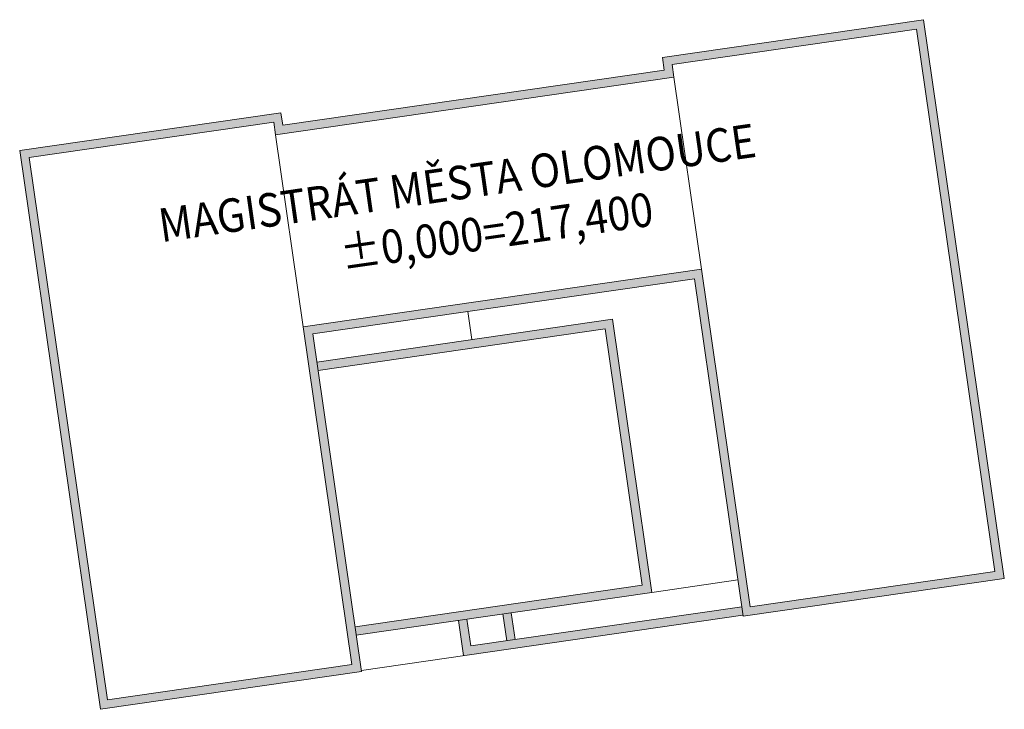
# Model space of a CAD drawing. Extents: x -547766 to -547124, y -1121260 to -1120812.
# Drawn here: x -547344 to -547286, y -1120870 to -1120830 of the extents above; entities that cross this region are included whole.
import ezdxf

# ---------------------------------------------------------------- set-up
doc = ezdxf.new("R2010")
doc.units = 0
doc.header["$LTSCALE"] = 3
doc.header["$MEASUREMENT"] = 0
doc.layers.add('JJ_obrys_AB', color=1, linetype='CONTINUOUS', lineweight=9)
doc.layers.add('JJ_popis', color=1, linetype='CONTINUOUS')
doc.layers.add('JJ_srafa_obrysu_AB', color=21, linetype='CONTINUOUS')
doc.styles.add('ARIAL', font='ARIAL.TTF')

# ---------------------------------------------------------------- blocks, each defined once
blk = doc.blocks.new('obrys administrativni budovy')
at = {"layer": 'JJ_srafa_obrysu_AB'}
h = blk.add_hatch(color=256, dxfattribs=at)
h.paths.add_polyline_path([(-547574.546, -1121115.799), (-547573.805, -1121120.927), (-547573.31, -1121120.856), (-547574.123, -1121115.233), (-547582.984, -1121116.514), (-547582.912, -1121117.008)])
h.paths.add_polyline_path([(-547582.912, -1121117.008), (-547582.984, -1121116.514), (-547589.562, -1121117.465), (-547589.455, -1121118.207), (-547599.02, -1121119.589), (-547598.949, -1121120.084), (-547588.889, -1121118.63), (-547588.996, -1121117.888)])
h.paths.add_polyline_path([(-547599.02, -1121119.589), (-547604.126, -1121120.327), (-547604.054, -1121120.822), (-547598.949, -1121120.084)])
h.paths.add_polyline_path([(-547604.054, -1121120.822), (-547604.126, -1121120.327), (-547609.613, -1121121.121), (-547609.542, -1121121.615)])
h.paths.add_polyline_path([(-547609.542, -1121121.615), (-547609.613, -1121121.121), (-547612.01, -1121121.467), (-547612.118, -1121120.725), (-547618.656, -1121121.67), (-547618.584, -1121122.165), (-547612.541, -1121121.291), (-547612.434, -1121122.033)])
h.paths.add_polyline_path([(-547618.584, -1121122.165), (-547618.656, -1121121.67), (-547627.557, -1121122.957), (-547626.745, -1121128.58), (-547626.25, -1121128.508), (-547626.991, -1121123.38)])
h.paths.add_polyline_path([(-547626.25, -1121128.508), (-547626.745, -1121128.58), (-547624.925, -1121141.167), (-547624.43, -1121141.095)])
h.paths.add_polyline_path([(-547624.43, -1121141.095), (-547624.925, -1121141.167), (-547623.719, -1121149.514), (-547623.224, -1121149.442)])
h.paths.add_polyline_path([(-547623.224, -1121149.442), (-547623.719, -1121149.514), (-547622.786, -1121155.964), (-547613.885, -1121154.677), (-547613.956, -1121154.182), (-547622.363, -1121155.397)])
h.paths.add_polyline_path([(-547607.347, -1121153.732), (-547608.279, -1121147.282), (-547608.774, -1121147.354), (-547607.913, -1121153.308), (-547613.956, -1121154.182), (-547613.885, -1121154.677)])
h.paths.add_polyline_path([(-547609.486, -1121138.935), (-547609.98, -1121139.006), (-547608.774, -1121147.354), (-547608.279, -1121147.282)])
h.paths.add_polyline_path([(-547610.229, -1121133.789), (-547607.832, -1121133.443), (-547607.904, -1121132.948), (-547610.796, -1121133.366), (-547609.98, -1121139.006), (-547609.486, -1121138.935)])
h.paths.add_polyline_path([(-547602.345, -1121132.649), (-547602.416, -1121132.154), (-547607.904, -1121132.948), (-547607.832, -1121133.443)])
h.paths.add_polyline_path([(-547587.674, -1121130.529), (-547586.93, -1121135.675), (-547586.435, -1121135.603), (-547587.25, -1121129.962), (-547597.311, -1121131.416), (-547597.239, -1121131.911)])
h.paths.add_polyline_path([(-547597.239, -1121131.911), (-547597.311, -1121131.416), (-547602.416, -1121132.154), (-547602.345, -1121132.649)])
h.paths.add_polyline_path([(-547596.999, -1121133.574), (-547602.104, -1121134.312), (-547602.033, -1121134.807), (-547596.927, -1121134.069)])
h.paths.add_polyline_path([(-547592.521, -1121132.927), (-547596.999, -1121133.574), (-547596.927, -1121134.069), (-547592.944, -1121133.493), (-547592.512, -1121136.481), (-547592.017, -1121136.41)])
h.paths.add_polyline_path([(-547602.104, -1121134.312), (-547607.592, -1121135.105), (-547607.52, -1121135.6), (-547602.033, -1121134.807)])
h.paths.add_polyline_path([(-547607.592, -1121135.105), (-547609.989, -1121135.452), (-547609.918, -1121135.947), (-547607.52, -1121135.6)])
h.paths.add_polyline_path([(-547592.017, -1121136.41), (-547592.512, -1121136.481), (-547591.305, -1121144.829), (-547590.811, -1121144.757)])
h.paths.add_polyline_path([(-547586.435, -1121135.603), (-547586.93, -1121135.675), (-547585.723, -1121144.022), (-547585.229, -1121143.95)])
h.paths.add_polyline_path([(-547585.229, -1121143.95), (-547585.723, -1121144.022), (-547584.791, -1121150.471), (-547578.213, -1121149.521), (-547578.284, -1121149.026), (-547584.368, -1121149.905)])
h.paths.add_polyline_path([(-547569.352, -1121148.24), (-547570.284, -1121141.79), (-547570.779, -1121141.862), (-547569.918, -1121147.816), (-547578.284, -1121149.026), (-547578.213, -1121149.521)])
h.paths.add_polyline_path([(-547571.49, -1121133.443), (-547571.985, -1121133.514), (-547570.779, -1121141.862), (-547570.284, -1121141.79)])
h.paths.add_polyline_path([(-547573.31, -1121120.856), (-547573.805, -1121120.927), (-547571.985, -1121133.514), (-547571.49, -1121133.443)])
h.paths.add_polyline_path([(-547590.811, -1121144.757), (-547591.305, -1121144.829), (-547590.755, -1121148.636), (-547594.738, -1121149.212), (-547594.667, -1121149.706), (-547590.189, -1121149.059)])
h.paths.add_polyline_path([(-547594.738, -1121149.212), (-547599.844, -1121149.95), (-547599.773, -1121150.444), (-547594.667, -1121149.706)])
h.paths.add_polyline_path([(-547599.773, -1121150.444), (-547599.844, -1121149.95), (-547605.332, -1121150.743), (-547605.26, -1121151.238)])
h.paths.add_polyline_path([(-547601.125, -1121150.64), (-547601.62, -1121150.711), (-547601.32, -1121152.79), (-547599.472, -1121152.523), (-547599.544, -1121152.028), (-547600.896, -1121152.223)])
h.paths.add_polyline_path([(-547598.502, -1121150.261), (-547598.997, -1121150.332), (-547598.768, -1121151.916), (-547598.273, -1121151.844)])
h.paths.add_polyline_path([(-547594.366, -1121151.785), (-547594.438, -1121151.29), (-547599.544, -1121152.028), (-547599.472, -1121152.523)])
h.paths.add_polyline_path([(-547584.801, -1121150.402), (-547584.873, -1121149.907), (-547594.438, -1121151.29), (-547594.366, -1121151.785)])
blk.add_hatch(color=256, dxfattribs=at).paths.add_polyline_path([(-547605.26, -1121151.238), (-547605.332, -1121150.743), (-547607.729, -1121151.089), (-547607.657, -1121151.584)])
at = {"layer": 'JJ_obrys_AB'}
for p, q in [((-547574.123, -1121115.233), (-547589.562, -1121117.465)), ((-547569.352, -1121148.24), (-547574.123, -1121115.233)), ((-547574.546, -1121115.799), (-547588.996, -1121117.888)), ((-547569.918, -1121147.816), (-547574.546, -1121115.799)), ((-547589.562, -1121117.465), (-547589.455, -1121118.207)), ((-547589.455, -1121118.207), (-547612.01, -1121121.467)), ((-547588.996, -1121117.888), (-547588.889, -1121118.63)), ((-547588.889, -1121118.63), (-547612.434, -1121122.033)), ((-547588.889, -1121118.63), (-547587.25, -1121129.962)), ((-547612.118, -1121120.725), (-547627.557, -1121122.957)), ((-547612.01, -1121121.467), (-547612.118, -1121120.725)), ((-547612.541, -1121121.291), (-547626.991, -1121123.38)), ((-547612.434, -1121122.033), (-547612.541, -1121121.291)), ((-547612.434, -1121122.033), (-547610.796, -1121133.366)), ((-547627.557, -1121122.957), (-547622.786, -1121155.964)), ((-547626.991, -1121123.38), (-547622.363, -1121155.397)), ((-547610.796, -1121133.366), (-547587.25, -1121129.962)), ((-547587.25, -1121129.962), (-547584.368, -1121149.905)), ((-547610.229, -1121133.789), (-547587.674, -1121130.529)), ((-547601.075, -1121132.466), (-547600.834, -1121134.128)), ((-547607.913, -1121153.308), (-547610.796, -1121133.366)), ((-547592.521, -1121132.927), (-547609.989, -1121135.452)), ((-547590.189, -1121149.059), (-547592.521, -1121132.927)), ((-547607.347, -1121153.732), (-547610.229, -1121133.789)), ((-547592.944, -1121133.493), (-547609.918, -1121135.947)), ((-547590.755, -1121148.636), (-547592.944, -1121133.493)), ((-547584.368, -1121149.905), (-547569.918, -1121147.816)), ((-547569.918, -1121147.816), (-547569.918, -1121147.816)), ((-547590.189, -1121149.059), (-547585.102, -1121148.324)), ((-547607.729, -1121151.089), (-547590.755, -1121148.636)), ((-547607.657, -1121151.584), (-547590.189, -1121149.059)), ((-547584.873, -1121149.907), (-547600.896, -1121152.223)), ((-547598.768, -1121151.916), (-547598.997, -1121150.332)), ((-547598.273, -1121151.844), (-547598.502, -1121150.261)), ((-547584.801, -1121150.402), (-547607.357, -1121153.663)), ((-547601.32, -1121152.79), (-547601.62, -1121150.711)), ((-547600.896, -1121152.223), (-547601.125, -1121150.64)), ((-547622.786, -1121155.964), (-547607.347, -1121153.732)), ((-547622.363, -1121155.397), (-547607.913, -1121153.308))]:
    blk.add_line(p, q, dxfattribs=at)
blk.add_lwpolyline([(-547587.674, -1121130.529), (-547584.791, -1121150.471), (-547569.352, -1121148.24)], dxfattribs=at)

msp = doc.modelspace()

# ---------------------------------------------------------------- block references
at = {"layer": 'JJ_srafa_obrysu_AB'}
msp.add_blockref('obrys administrativni budovy', (283.793, 285.578), dxfattribs=at)

# ---------------------------------------------------------------- texts
at = {"layer": 'JJ_popis', "style": 'ARIAL', "width": 0.9}
for s, p in [('MAGISTRÁT MĚSTA OLOMOUCE', (-547335.392, -1120842.804)), ('%%p0,000=217,400', (-547324.674, -1120844.451))]:
    msp.add_text(s, height=1.98379, rotation=8.17148, dxfattribs=at).set_placement(p)

doc.saveas('drawing.dxf')
